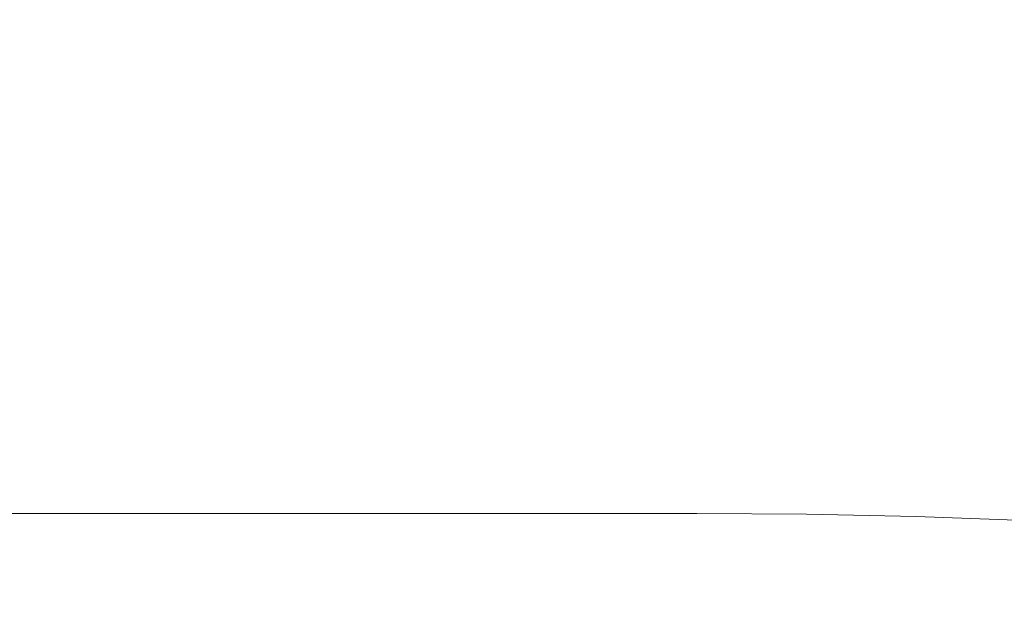
# Model space of a CAD drawing. Extents: x -848 to 848, y -883 to 0.
# Drawn here: x 58 to 253, y -214 to -100 of the extents above; entities that cross this region are included whole.
import ezdxf

# ---------------------------------------------------------------- set-up
doc = ezdxf.new("R2010")
doc.units = 0
doc.header["$LTSCALE"] = 500
doc.header["$MEASUREMENT"] = 0
doc.layers.add('CERAMIKA', color=254, linetype='Continuous')
doc.layers.add('KOLOR', color=7, linetype='Continuous', true_color=0x181818)

msp = doc.modelspace()

# ---------------------------------------------------------------- linework, layer by layer
at = {"layer": 'CERAMIKA', "lineweight": 0}
for points, invisible_edges in [([(72.28, -109.62, 393.15), (73.49, -98.68, 428.29), (48.98, -98.68, 428.29), (48.17, -109.62, 393.15)], 15), ([(96.4, -109.62, 393.15), (98.01, -98.68, 428.29), (73.49, -98.68, 428.29), (72.28, -109.62, 393.15)], 15), ([(96.4, -109.62, 393.15), (120.56, -109.62, 393.15), (122.55, -98.68, 428.29), (98.01, -98.68, 428.29)], 15), ([(120.56, -109.62, 393.15), (144.75, -109.62, 393.15), (147.13, -98.68, 428.29), (122.55, -98.68, 428.29)], 15), ([(144.75, -109.62, 393.15), (168.98, -109.62, 393.15), (171.74, -98.68, 428.29), (147.13, -98.68, 428.29)], 15), ([(168.98, -109.62, 393.15), (193.25, -109.62, 393.15), (196.38, -98.68, 428.29), (171.74, -98.68, 428.29)], 15), ([(217.59, -109.62, 393.15), (221.07, -98.68, 428.29), (196.38, -98.68, 428.29), (193.25, -109.62, 393.15)], 15), ([(242.05, -109.81, 393.15), (245.9, -98.87, 428.29), (221.07, -98.68, 428.29), (217.59, -109.62, 393.15)], 15), ([(266.72, -110.38, 393.15), (270.95, -99.46, 428.29), (245.9, -98.87, 428.29), (242.05, -109.81, 393.15)], 15), ([(72.28, -109.62, 393.15), (48.17, -109.62, 393.15), (47.35, -120.74, 357.39), (71.05, -120.74, 357.39)], 15), ([(96.4, -109.62, 393.15), (72.28, -109.62, 393.15), (71.05, -120.74, 357.39), (94.77, -120.74, 357.39)], 15), ([(96.4, -109.62, 393.15), (94.77, -120.74, 357.39), (118.53, -120.74, 357.39), (120.56, -109.62, 393.15)], 15), ([(120.56, -109.62, 393.15), (118.53, -120.74, 357.39), (142.33, -120.74, 357.39), (144.75, -109.62, 393.15)], 15), ([(144.75, -109.62, 393.15), (142.33, -120.74, 357.39), (166.17, -120.74, 357.39), (168.98, -109.62, 393.15)], 15), ([(168.98, -109.62, 393.15), (166.17, -120.74, 357.39), (190.08, -120.74, 357.39), (193.25, -109.62, 393.15)], 15), ([(217.59, -109.62, 393.15), (193.25, -109.62, 393.15), (190.08, -120.74, 357.39), (214.05, -120.74, 357.39)], 15), ([(242.05, -109.81, 393.15), (217.59, -109.62, 393.15), (214.05, -120.74, 357.39), (238.15, -120.92, 357.39)], 15), ([(266.72, -110.38, 393.15), (242.05, -109.81, 393.15), (238.15, -120.92, 357.39), (262.42, -121.47, 357.39)], 15), ([(71.05, -120.74, 357.39), (47.35, -120.74, 357.39), (46.55, -131.64, 322.26), (69.85, -131.64, 322.26)], 15), ([(94.77, -120.74, 357.39), (71.05, -120.74, 357.39), (69.85, -131.64, 322.26), (93.17, -131.64, 322.26)], 15), ([(94.77, -120.74, 357.39), (93.17, -131.64, 322.26), (116.54, -131.64, 322.26), (118.53, -120.74, 357.39)], 15), ([(118.53, -120.74, 357.39), (116.54, -131.64, 322.26), (139.95, -131.64, 322.26), (142.33, -120.74, 357.39)], 15), ([(142.33, -120.74, 357.39), (139.95, -131.64, 322.26), (163.42, -131.64, 322.26), (166.17, -120.74, 357.39)], 15), ([(166.17, -120.74, 357.39), (163.42, -131.64, 322.26), (186.96, -131.64, 322.26), (190.08, -120.74, 357.39)], 15), ([(214.05, -120.74, 357.39), (190.08, -120.74, 357.39), (186.96, -131.64, 322.26), (210.58, -131.64, 322.26)], 15), ([(238.15, -120.92, 357.39), (214.05, -120.74, 357.39), (210.58, -131.64, 322.26), (234.31, -131.82, 322.26)], 15), ([(262.42, -121.47, 357.39), (238.15, -120.92, 357.39), (234.31, -131.82, 322.26), (258.2, -132.35, 322.26)], 15), ([(69.85, -131.64, 322.26), (46.55, -131.64, 322.26), (45.79, -141.95, 289), (68.71, -141.95, 289)], 15), ([(93.17, -131.64, 322.26), (69.85, -131.64, 322.26), (68.71, -141.95, 289), (91.66, -141.95, 289)], 15), ([(93.17, -131.64, 322.26), (91.66, -141.95, 289), (114.66, -141.95, 289), (116.54, -131.64, 322.26)], 15), ([(116.54, -131.64, 322.26), (114.66, -141.95, 289), (137.71, -141.95, 289), (139.95, -131.64, 322.26)], 15), ([(139.95, -131.64, 322.26), (137.71, -141.95, 289), (160.83, -141.95, 289), (163.42, -131.64, 322.26)], 15), ([(163.42, -131.64, 322.26), (160.83, -141.95, 289), (184.02, -141.95, 289), (186.96, -131.64, 322.26)], 15), ([(210.58, -131.64, 322.26), (186.96, -131.64, 322.26), (184.02, -141.95, 289), (207.3, -141.95, 289)], 15), ([(234.31, -131.82, 322.26), (210.58, -131.64, 322.26), (207.3, -141.95, 289), (230.69, -142.12, 289)], 15), ([(258.2, -132.35, 322.26), (234.31, -131.82, 322.26), (230.69, -142.12, 289), (254.21, -142.63, 289)], 15), ([(68.71, -141.95, 289), (45.79, -141.95, 289), (45.1, -151.28, 258.88), (67.68, -151.28, 258.88)], 15), ([(91.66, -141.95, 289), (68.71, -141.95, 289), (67.68, -151.28, 258.88), (90.29, -151.28, 258.88)], 15), ([(91.66, -141.95, 289), (90.29, -151.28, 258.88), (112.95, -151.28, 258.88), (114.66, -141.95, 289)], 15), ([(114.66, -141.95, 289), (112.95, -151.28, 258.88), (135.68, -151.28, 258.88), (137.71, -141.95, 289)], 15), ([(137.71, -141.95, 289), (135.68, -151.28, 258.88), (158.47, -151.28, 258.88), (160.83, -141.95, 289)], 15), ([(160.83, -141.95, 289), (158.47, -151.28, 258.88), (181.35, -151.28, 258.88), (184.02, -141.95, 289)], 15), ([(207.3, -141.95, 289), (184.02, -141.95, 289), (181.35, -151.28, 258.88), (204.33, -151.28, 258.88)], 15), ([(230.69, -142.12, 289), (207.3, -141.95, 289), (204.33, -151.28, 258.88), (227.41, -151.45, 258.88)], 15), ([(254.21, -142.63, 289), (230.69, -142.12, 289), (227.41, -151.45, 258.88), (250.6, -151.95, 258.88)], 15), ([(277.9, -143.66, 289), (254.21, -142.63, 289), (250.6, -151.95, 258.88), (273.93, -152.94, 258.88)], 15), ([(66.8, -159.26, 233.14), (67.68, -151.28, 258.88), (45.1, -151.28, 258.88), (44.51, -159.26, 233.14)], 15), ([(89.12, -159.26, 233.14), (90.29, -151.28, 258.88), (67.68, -151.28, 258.88), (66.8, -159.26, 233.14)], 15), ([(89.12, -159.26, 233.14), (111.5, -159.26, 233.14), (112.95, -151.28, 258.88), (90.29, -151.28, 258.88)], 15), ([(111.5, -159.26, 233.14), (133.94, -159.26, 233.14), (135.68, -151.28, 258.88), (112.95, -151.28, 258.88)], 15), ([(133.94, -159.26, 233.14), (156.46, -159.26, 233.14), (158.47, -151.28, 258.88), (135.68, -151.28, 258.88)], 15), ([(156.46, -159.26, 233.14), (179.07, -159.26, 233.14), (181.35, -151.28, 258.88), (158.47, -151.28, 258.88)], 15), ([(201.79, -159.26, 233.14), (204.33, -151.28, 258.88), (181.35, -151.28, 258.88), (179.07, -159.26, 233.14)], 15), ([(224.6, -159.42, 233.14), (227.41, -151.45, 258.88), (204.33, -151.28, 258.88), (201.79, -159.26, 233.14)], 15), ([(247.52, -159.9, 233.14), (250.6, -151.95, 258.88), (227.41, -151.45, 258.88), (224.6, -159.42, 233.14)], 15), ([(270.53, -160.87, 233.14), (273.93, -152.94, 258.88), (250.6, -151.95, 258.88), (247.52, -159.9, 233.14)], 15), ([(66.05, -166.12, 211.4), (66.8, -159.26, 233.14), (44.51, -159.26, 233.14), (44.01, -166.12, 211.4)], 15), ([(88.13, -166.12, 211.4), (89.12, -159.26, 233.14), (66.8, -159.26, 233.14), (66.05, -166.12, 211.4)], 15), ([(88.13, -166.12, 211.4), (110.27, -166.12, 211.4), (111.5, -159.26, 233.14), (89.12, -159.26, 233.14)], 15), ([(110.27, -166.12, 211.4), (132.47, -166.12, 211.4), (133.94, -159.26, 233.14), (111.5, -159.26, 233.14)], 15), ([(132.47, -166.12, 211.4), (154.76, -166.12, 211.4), (156.46, -159.26, 233.14), (133.94, -159.26, 233.14)], 15), ([(154.76, -166.12, 211.4), (177.14, -166.12, 211.4), (179.07, -159.26, 233.14), (156.46, -159.26, 233.14)], 15), ([(199.64, -166.12, 211.4), (201.79, -159.26, 233.14), (179.07, -159.26, 233.14), (177.14, -166.12, 211.4)], 15), ([(222.23, -166.28, 211.4), (224.6, -159.42, 233.14), (201.79, -159.26, 233.14), (199.64, -166.12, 211.4)], 15), ([(244.9, -166.75, 211.4), (247.52, -159.9, 233.14), (224.6, -159.42, 233.14), (222.23, -166.28, 211.4)], 15), ([(267.65, -167.69, 211.4), (270.53, -160.87, 233.14), (247.52, -159.9, 233.14), (244.9, -166.75, 211.4)], 15), ([(65.43, -172.11, 193.28), (66.05, -166.12, 211.4), (44.01, -166.12, 211.4), (43.6, -172.11, 193.28)], 15), ([(87.31, -172.11, 193.28), (88.13, -166.12, 211.4), (66.05, -166.12, 211.4), (65.43, -172.11, 193.28)], 15), ([(87.31, -172.11, 193.28), (109.24, -172.11, 193.28), (110.27, -166.12, 211.4), (88.13, -166.12, 211.4)], 15), ([(109.24, -172.11, 193.28), (131.25, -172.11, 193.28), (132.47, -166.12, 211.4), (110.27, -166.12, 211.4)], 15), ([(131.25, -172.11, 193.28), (153.34, -172.11, 193.28), (154.76, -166.12, 211.4), (132.47, -166.12, 211.4)], 15), ([(153.34, -172.11, 193.28), (175.53, -172.11, 193.28), (177.14, -166.12, 211.4), (154.76, -166.12, 211.4)], 15), ([(197.83, -172.11, 193.28), (199.64, -166.12, 211.4), (177.14, -166.12, 211.4), (175.53, -172.11, 193.28)], 15), ([(220.23, -172.27, 193.28), (222.23, -166.28, 211.4), (199.64, -166.12, 211.4), (197.83, -172.11, 193.28)], 15), ([(242.7, -172.73, 193.28), (244.9, -166.75, 211.4), (222.23, -166.28, 211.4), (220.23, -172.27, 193.28)], 15), ([(265.22, -173.65, 193.28), (267.65, -167.69, 211.4), (244.9, -166.75, 211.4), (242.7, -172.73, 193.28)], 15), ([(64.92, -177.49, 178.38), (65.43, -172.11, 193.28), (43.6, -172.11, 193.28), (43.26, -177.49, 178.38)], 15), ([(86.63, -177.49, 178.38), (87.31, -172.11, 193.28), (65.43, -172.11, 193.28), (64.92, -177.49, 178.38)], 15), ([(86.63, -177.49, 178.38), (108.39, -177.49, 178.38), (109.24, -172.11, 193.28), (87.31, -172.11, 193.28)], 15), ([(108.39, -177.49, 178.38), (130.23, -177.49, 178.38), (131.25, -172.11, 193.28), (109.24, -172.11, 193.28)], 15), ([(130.23, -177.49, 178.38), (152.15, -177.49, 178.38), (153.34, -172.11, 193.28), (131.25, -172.11, 193.28)], 15), ([(152.15, -177.49, 178.38), (174.18, -177.49, 178.38), (175.53, -172.11, 193.28), (153.34, -172.11, 193.28)], 15), ([(196.32, -177.49, 178.38), (197.83, -172.11, 193.28), (175.53, -172.11, 193.28), (174.18, -177.49, 178.38)], 15), ([(218.55, -177.64, 178.38), (220.23, -172.27, 193.28), (197.83, -172.11, 193.28), (196.32, -177.49, 178.38)], 15), ([(240.84, -178.09, 178.38), (242.7, -172.73, 193.28), (220.23, -172.27, 193.28), (218.55, -177.64, 178.38)], 15), ([(263.16, -179, 178.38), (265.22, -173.65, 193.28), (242.7, -172.73, 193.28), (240.84, -178.09, 178.38)], 15), ([(64.92, -177.49, 178.38), (43.26, -177.49, 178.38), (42.98, -182.49, 166.32), (64.5, -182.49, 166.32)], 15), ([(86.63, -177.49, 178.38), (64.92, -177.49, 178.38), (64.5, -182.49, 166.32), (86.07, -182.49, 166.32)], 15), ([(86.63, -177.49, 178.38), (86.07, -182.49, 166.32), (107.7, -182.49, 166.32), (108.39, -177.49, 178.38)], 15), ([(108.39, -177.49, 178.38), (107.7, -182.49, 166.32), (129.4, -182.49, 166.32), (130.23, -177.49, 178.38)], 15), ([(130.23, -177.49, 178.38), (129.4, -182.49, 166.32), (151.18, -182.49, 166.32), (152.15, -177.49, 178.38)], 15), ([(152.15, -177.49, 178.38), (151.18, -182.49, 166.32), (173.07, -182.49, 166.32), (174.18, -177.49, 178.38)], 15), ([(196.32, -177.49, 178.38), (174.18, -177.49, 178.38), (173.07, -182.49, 166.32), (195.07, -182.49, 166.32)], 15), ([(218.55, -177.64, 178.38), (196.32, -177.49, 178.38), (195.07, -182.49, 166.32), (217.15, -182.64, 166.32)], 15), ([(240.84, -178.09, 178.38), (218.55, -177.64, 178.38), (217.15, -182.64, 166.32), (239.28, -183.08, 166.32)], 15), ([(263.16, -179, 178.38), (240.84, -178.09, 178.38), (239.28, -183.08, 166.32), (261.42, -183.97, 166.32)], 15), ([(64.5, -182.49, 166.32), (42.98, -182.49, 166.32), (42.76, -187.36, 156.72), (64.17, -187.36, 156.72)], 15), ([(86.07, -182.49, 166.32), (64.5, -182.49, 166.32), (64.17, -187.36, 156.72), (85.63, -187.36, 156.72)], 15), ([(86.07, -182.49, 166.32), (85.63, -187.36, 156.72), (107.14, -187.36, 156.72), (107.7, -182.49, 166.32)], 15), ([(107.7, -182.49, 166.32), (107.14, -187.36, 156.72), (128.72, -187.36, 156.72), (129.4, -182.49, 166.32)], 15), ([(129.4, -182.49, 166.32), (128.72, -187.36, 156.72), (150.39, -187.36, 156.72), (151.18, -182.49, 166.32)], 15), ([(151.18, -182.49, 166.32), (150.39, -187.36, 156.72), (172.15, -187.36, 156.72), (173.07, -182.49, 166.32)], 15), ([(195.07, -182.49, 166.32), (173.07, -182.49, 166.32), (172.15, -187.36, 156.72), (194.02, -187.36, 156.72)], 15), ([(217.15, -182.64, 166.32), (195.07, -182.49, 166.32), (194.02, -187.36, 156.72), (215.97, -187.5, 156.72)], 15), ([(239.28, -183.08, 166.32), (217.15, -182.64, 166.32), (215.97, -187.5, 156.72), (237.95, -187.94, 156.72)], 15), ([(261.42, -183.97, 166.32), (239.28, -183.08, 166.32), (237.95, -187.94, 156.72), (259.92, -188.81, 156.72)], 15), ([(64.17, -187.36, 156.72), (42.76, -187.36, 156.72), (42.59, -192.35, 149.19), (63.91, -192.35, 149.19)], 15), ([(85.63, -187.36, 156.72), (64.17, -187.36, 156.72), (63.91, -192.35, 149.19), (85.28, -192.35, 149.19)], 15), ([(85.63, -187.36, 156.72), (85.28, -192.35, 149.19), (106.69, -192.35, 149.19), (107.14, -187.36, 156.72)], 15), ([(107.14, -187.36, 156.72), (106.69, -192.35, 149.19), (128.17, -192.35, 149.19), (128.72, -187.36, 156.72)], 15), ([(128.72, -187.36, 156.72), (128.17, -192.35, 149.19), (149.74, -192.35, 149.19), (150.39, -187.36, 156.72)], 15), ([(150.39, -187.36, 156.72), (149.74, -192.35, 149.19), (171.39, -192.35, 149.19), (172.15, -187.36, 156.72)], 15), ([(194.02, -187.36, 156.72), (172.15, -187.36, 156.72), (171.39, -192.35, 149.19), (193.14, -192.35, 149.19)], 15), ([(215.97, -187.5, 156.72), (194.02, -187.36, 156.72), (193.14, -192.35, 149.19), (214.96, -192.49, 149.19)], 15), ([(237.95, -187.94, 156.72), (215.97, -187.5, 156.72), (214.96, -192.49, 149.19), (236.8, -192.92, 149.19)], 15), ([(259.92, -188.81, 156.72), (237.95, -187.94, 156.72), (236.8, -192.92, 149.19), (258.61, -193.78, 149.19)], 15), ([(63.91, -192.35, 149.19), (42.59, -192.35, 149.19), (42.45, -197.7, 143.34), (63.7, -197.7, 143.34)], 11), ([(85.28, -192.35, 149.19), (63.91, -192.35, 149.19), (63.7, -197.7, 143.34), (84.99, -197.7, 143.34)], 11), ([(85.28, -192.35, 149.19), (84.99, -197.7, 143.34), (106.33, -197.7, 143.34), (106.69, -192.35, 149.19)], 13), ([(106.69, -192.35, 149.19), (106.33, -197.7, 143.34), (127.73, -197.7, 143.34), (128.17, -192.35, 149.19)], 13), ([(128.17, -192.35, 149.19), (127.73, -197.7, 143.34), (149.19, -197.7, 143.34), (149.74, -192.35, 149.19)], 13), ([(149.74, -192.35, 149.19), (149.19, -197.7, 143.34), (170.74, -197.7, 143.34), (171.39, -192.35, 149.19)], 13), ([(193.14, -192.35, 149.19), (171.39, -192.35, 149.19), (170.74, -197.7, 143.34), (192.39, -197.7, 143.34)], 11), ([(214.96, -192.49, 149.19), (193.14, -192.35, 149.19), (192.39, -197.7, 143.34), (214.08, -197.84, 143.34)], 11), ([(236.8, -192.92, 149.19), (214.96, -192.49, 149.19), (214.08, -197.84, 143.34), (235.77, -198.26, 143.34)], 11), ([(258.61, -193.78, 149.19), (236.8, -192.92, 149.19), (235.77, -198.26, 143.34), (257.41, -199.1, 143.34)], 11), ([(63.54, -203.66, 138.8), (63.7, -197.7, 143.34), (42.45, -197.7, 143.34), (42.34, -203.66, 138.8)], 15), ([(84.77, -203.66, 138.8), (84.99, -197.7, 143.34), (63.7, -197.7, 143.34), (63.54, -203.66, 138.8)], 15), ([(84.77, -203.66, 138.8), (106.04, -203.66, 138.8), (106.33, -197.7, 143.34), (84.99, -197.7, 143.34)], 15), ([(106.04, -203.66, 138.8), (127.35, -203.66, 138.8), (127.73, -197.7, 143.34), (106.33, -197.7, 143.34)], 15), ([(127.35, -203.66, 138.8), (148.73, -203.66, 138.8), (149.19, -197.7, 143.34), (127.73, -197.7, 143.34)], 15), ([(148.73, -203.66, 138.8), (170.18, -203.66, 138.8), (170.74, -197.7, 143.34), (149.19, -197.7, 143.34)], 15), ([(191.71, -203.66, 138.8), (192.39, -197.7, 143.34), (170.74, -197.7, 143.34), (170.18, -203.66, 138.8)], 15), ([(213.26, -203.8, 138.8), (214.08, -197.84, 143.34), (192.39, -197.7, 143.34), (191.71, -203.66, 138.8)], 15), ([(234.8, -204.21, 138.8), (235.77, -198.26, 143.34), (214.08, -197.84, 143.34), (213.26, -203.8, 138.8)], 15), ([(256.27, -205.03, 138.8), (257.41, -199.1, 143.34), (235.77, -198.26, 143.34), (234.8, -204.21, 138.8)], 15), ([(63.87, -210.72, 135.39), (63.54, -203.66, 138.8), (42.34, -203.66, 138.8), (42.6, -210.74, 135.39)], 15), ([(85.11, -210.67, 135.39), (84.77, -203.66, 138.8), (63.54, -203.66, 138.8), (63.87, -210.72, 135.39)], 15), ([(85.11, -210.67, 135.39), (106.3, -210.6, 135.39), (106.04, -203.66, 138.8), (84.77, -203.66, 138.8)], 15), ([(106.3, -210.6, 135.39), (127.48, -210.51, 135.39), (127.35, -203.66, 138.8), (106.04, -203.66, 138.8)], 15), ([(127.48, -210.51, 135.39), (148.67, -210.44, 135.39), (148.73, -203.66, 138.8), (127.35, -203.66, 138.8)], 15), ([(148.67, -210.44, 135.39), (169.93, -210.41, 135.39), (170.18, -203.66, 138.8), (148.73, -203.66, 138.8)], 15), ([(191.27, -210.44, 135.39), (191.71, -203.66, 138.8), (170.18, -203.66, 138.8), (169.93, -210.41, 135.39)], 15), ([(212.65, -210.64, 135.39), (213.26, -203.8, 138.8), (191.71, -203.66, 138.8), (191.27, -210.44, 135.39)], 15), ([(233.99, -211.1, 135.39), (234.8, -204.21, 138.8), (213.26, -203.8, 138.8), (212.65, -210.64, 135.39)], 15), ([(255.24, -211.94, 135.39), (256.27, -205.03, 138.8), (234.8, -204.21, 138.8), (233.99, -211.1, 135.39)], 15), ([(65.16, -219.37, 132.95), (63.87, -210.72, 135.39), (42.6, -210.74, 135.39), (43.56, -219.46, 132.95)], 15), ([(86.54, -219.18, 132.95), (85.11, -210.67, 135.39), (63.87, -210.72, 135.39), (65.16, -219.37, 132.95)], 15), ([(86.54, -219.18, 132.95), (107.62, -218.87, 132.95), (106.3, -210.6, 135.39), (85.11, -210.67, 135.39)], 15), ([(107.62, -218.87, 132.95), (128.52, -218.53, 132.95), (127.48, -210.51, 135.39), (106.3, -210.6, 135.39)], 15), ([(128.52, -218.53, 132.95), (149.35, -218.24, 132.95), (148.67, -210.44, 135.39), (127.48, -210.51, 135.39)], 15), ([(149.35, -218.24, 132.95), (170.23, -218.12, 132.95), (169.93, -210.41, 135.39), (148.67, -210.44, 135.39)], 15), ([(191.26, -218.24, 132.95), (191.27, -210.44, 135.39), (169.93, -210.41, 135.39), (170.23, -218.12, 132.95)], 15), ([(212.35, -218.63, 132.95), (212.65, -210.64, 135.39), (191.27, -210.44, 135.39), (191.26, -218.24, 132.95)], 15), ([(233.43, -219.27, 132.95), (233.99, -211.1, 135.39), (212.65, -210.64, 135.39), (212.35, -218.63, 132.95)], 15), ([(254.39, -220.2, 132.95), (255.24, -211.94, 135.39), (233.99, -211.1, 135.39), (233.43, -219.27, 132.95)], 15)]:
    msp.add_3dface(points, dxfattribs=dict(at, invisible_edges=invisible_edges))
at = {"layer": 'KOLOR', "lineweight": 0, "invisible_edges": 15}
for points in [[(166.12, -91.77, 4.31), (188.01, -91.28, 4.32), (191.68, -100.65, 3.4), (170.91, -101.63, 3.38)], [(210.32, -91.77, 4.31), (213.28, -101.63, 3.38), (191.68, -100.65, 3.4), (188.01, -91.28, 4.32)], [(122.1, -94.22, 4.27), (144.27, -92.87, 4.29), (150.24, -103.82, 3.35), (128.94, -106.51, 3.3)], [(144.27, -92.87, 4.29), (166.12, -91.77, 4.31), (170.91, -101.63, 3.38), (150.24, -103.82, 3.35)], [(233.03, -92.97, 4.29), (235.57, -103.81, 3.35), (213.28, -101.63, 3.38), (210.32, -91.77, 4.31)], [(256.15, -94.59, 4.28), (258.41, -106.44, 3.32), (235.57, -103.81, 3.35), (233.03, -92.97, 4.29)], [(99.25, -95.44, 4.25), (122.1, -94.22, 4.27), (128.94, -106.51, 3.3), (106.29, -108.96, 3.26)], [(75.35, -96.17, 4.24), (81.54, -110.42, 3.24), (55.23, -111.16, 3.23), (50.67, -96.54, 4.23)], [(99.25, -95.44, 4.25), (106.29, -108.96, 3.26), (81.54, -110.42, 3.24), (75.35, -96.17, 4.24)], [(170.91, -101.63, 3.38), (191.68, -100.65, 3.4), (196.82, -113.23, 2.66), (178.05, -115.08, 2.63)], [(213.28, -101.63, 3.38), (217.17, -115.08, 2.63), (196.82, -113.23, 2.66), (191.68, -100.65, 3.4)], [(150.24, -103.82, 3.35), (170.91, -101.63, 3.38), (178.05, -115.08, 2.63), (159.41, -119.2, 2.56)], [(235.57, -103.81, 3.35), (238.83, -119, 2.57), (217.17, -115.08, 2.63), (213.28, -101.63, 3.38)], [(128.94, -106.51, 3.3), (150.24, -103.82, 3.35), (159.41, -119.2, 2.56), (139.42, -124.12, 2.49)], [(258.41, -106.44, 3.32), (261.49, -123.32, 2.52), (238.83, -119, 2.57), (235.57, -103.81, 3.35)], [(106.29, -108.96, 3.26), (128.94, -106.51, 3.3), (139.42, -124.12, 2.49), (116.96, -128.56, 2.43)], [(106.29, -108.96, 3.26), (116.96, -128.56, 2.43), (90.88, -131.22, 2.39), (81.54, -110.42, 3.24)], [(81.54, -110.42, 3.24), (90.88, -131.22, 2.39), (62.09, -132.55, 2.37), (55.23, -111.16, 3.23)], [(55.23, -111.16, 3.23), (62.09, -132.55, 2.37), (31.5, -132.99, 2.36), (27.88, -111.4, 3.22)], [(178.05, -115.08, 2.63), (196.82, -113.23, 2.66), (203.39, -128.88, 2.11), (187.95, -132.19, 2.05)], [(217.17, -115.08, 2.63), (221.67, -132.19, 2.05), (203.39, -128.88, 2.11), (196.82, -113.23, 2.66)], [(159.41, -119.2, 2.56), (178.05, -115.08, 2.63), (187.95, -132.19, 2.05), (172.56, -139.42, 1.93)], [(238.83, -119, 2.57), (242.41, -138.94, 1.94), (221.67, -132.19, 2.05), (217.17, -115.08, 2.63)], [(139.42, -124.12, 2.49), (159.41, -119.2, 2.56), (172.56, -139.42, 1.93), (154.42, -147.81, 1.82)], [(261.49, -123.32, 2.52), (265.22, -145.91, 1.86), (242.41, -138.94, 1.94), (238.83, -119, 2.57)], [(116.96, -128.56, 2.43), (139.42, -124.12, 2.49), (154.42, -147.81, 1.82), (132.07, -155.3, 1.73)], [(116.96, -128.56, 2.43), (132.07, -155.3, 1.73), (104.03, -159.8, 1.68), (90.88, -131.22, 2.39)], [(187.95, -132.19, 2.05), (203.39, -128.88, 2.11), (209.7, -143.69, 1.77), (202.2, -151.9, 1.61)], [(221.67, -132.19, 2.05), (224.25, -151.9, 1.61), (209.7, -143.69, 1.77), (203.39, -128.88, 2.11)], [(90.88, -131.22, 2.39), (104.03, -159.8, 1.68), (71.72, -162.04, 1.65), (62.09, -132.55, 2.37)], [(172.56, -139.42, 1.93), (187.95, -132.19, 2.05), (202.2, -151.9, 1.61), (190.77, -164.63, 1.43)], [(242.41, -138.94, 1.94), (245.4, -163.76, 1.45), (224.25, -151.9, 1.61), (221.67, -132.19, 2.05)], [(62.09, -132.55, 2.37), (71.72, -162.04, 1.65), (36.57, -162.79, 1.65), (31.5, -132.99, 2.36)], [(154.42, -147.81, 1.82), (172.56, -139.42, 1.93), (190.77, -164.63, 1.43), (174.82, -178.38, 1.29)], [(265.22, -145.91, 1.86), (269.45, -174.89, 1.33), (245.4, -163.76, 1.45), (242.41, -138.94, 1.94)], [(222.39, -173.13, 1.29), (202.2, -151.9, 1.61), (209.7, -143.69, 1.77), (224.25, -151.9, 1.61)], [(132.07, -155.3, 1.73), (154.42, -147.81, 1.82), (174.82, -178.38, 1.29), (152.42, -190.26, 1.18)], [(215.12, -195, 1.05), (190.77, -164.63, 1.43), (202.2, -151.9, 1.61), (222.39, -173.13, 1.29)], [(246.87, -193.58, 1.06), (222.39, -173.13, 1.29), (224.25, -151.9, 1.61), (245.4, -163.76, 1.45)], [(132.07, -155.3, 1.73), (152.42, -190.26, 1.18), (121.64, -197.39, 1.11), (104.03, -159.8, 1.68)], [(104.03, -159.8, 1.68), (121.64, -197.39, 1.11), (84.58, -200.95, 1.07), (71.72, -162.04, 1.65)], [(71.72, -162.04, 1.65), (84.58, -200.95, 1.07), (43.34, -202.14, 1.06), (36.57, -162.79, 1.65)], [(201.49, -216.6, 0.87), (174.82, -178.38, 1.29), (190.77, -164.63, 1.43), (215.12, -195, 1.05)], [(274.01, -210.94, 0.92), (246.87, -193.58, 1.06), (245.4, -163.76, 1.45), (269.45, -174.89, 1.33)], [(244.38, -226.44, 0.77), (215.12, -195, 1.05), (222.39, -173.13, 1.29), (246.87, -193.58, 1.06)], [(178.81, -234.5, 0.74), (152.42, -190.26, 1.18), (174.82, -178.38, 1.29), (201.49, -216.6, 0.87)], [(178.81, -234.5, 0.74), (144.38, -245.23, 0.66), (121.64, -197.39, 1.11), (152.42, -190.26, 1.18)], [(277.33, -254.91, 0.6), (244.38, -226.44, 0.77), (246.87, -193.58, 1.06), (274.01, -210.94, 0.92)], [(235.47, -260.39, 0.56), (201.49, -216.6, 0.87), (215.12, -195, 1.05), (244.38, -226.44, 0.77)], [(144.38, -245.23, 0.66), (101.15, -250.6, 0.62), (84.58, -200.95, 1.07), (121.64, -197.39, 1.11)], [(101.15, -250.6, 0.62), (52.04, -252.39, 0.61), (43.34, -202.14, 1.06), (84.58, -200.95, 1.07)]]:
    msp.add_3dface(points, dxfattribs=at)

doc.saveas('drawing.dxf')
